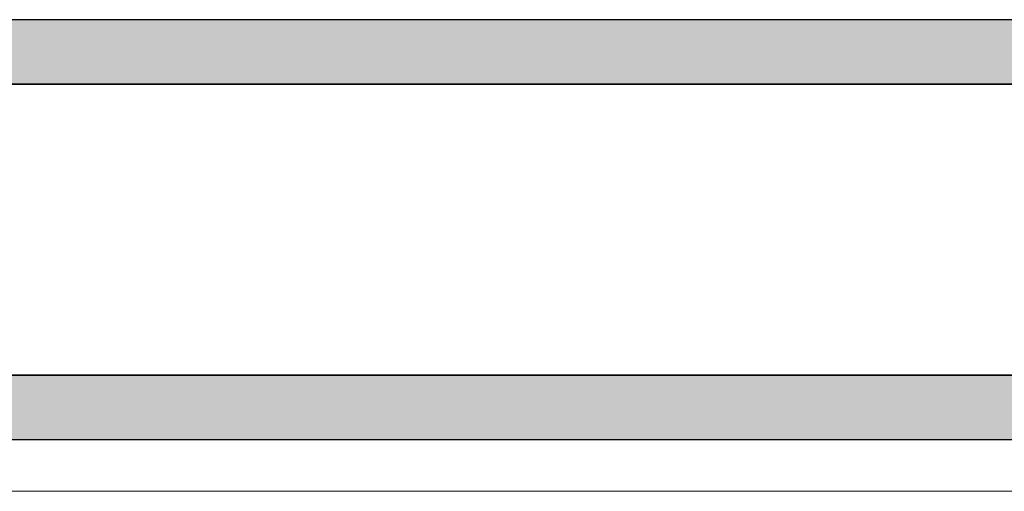
# Model space of a CAD drawing. Units: inches. Extents: x -15.3 to 15.2, y -3.2 to 0.4.
# Drawn here: x -0.1 to 7.5, y -3.2 to 0.4 of the extents above; entities that cross this region are included whole.
import ezdxf

# ---------------------------------------------------------------- set-up
doc = ezdxf.new("R2010")
doc.units = ezdxf.units.IN
doc.header["$LTSCALE"] = 0.25
doc.header["$MEASUREMENT"] = 0
doc.layers.add('FABRIC-ROLL', color=7, linetype='Continuous', lineweight=30)
doc.layers.add('HEMBAR', color=7, linetype='Continuous', lineweight=9)
doc.layers.add('System', color=7, linetype='Continuous')

# ---------------------------------------------------------------- blocks, each defined once
blk = doc.blocks.new('Fabric Roll 085714')
at = {"layer": 'FABRIC-ROLL', "transparency": 33554559}
h = blk.add_hatch(color=254, dxfattribs=at)
h.dxf.hatch_style = 1
h.paths.add_polyline_path([(-14.5848, -2.3117), (-14.5848, -2.8117), (14.4152, -2.8117), (14.4152, -2.3117)])
h.paths.add_polyline_path([(-14.5848, 0.4383), (-14.5848, -0.0617), (14.4152, -0.0617), (14.4152, 0.4383)])
at = {"layer": 'FABRIC-ROLL', "extrusion": (3.44509e-16, 1, -2.22045e-16)}
for p, q in [((14.4152, 0.4383, 5.1351), (-14.5848, 0.4383, 5.1351)), ((14.4152, -0.0617, 5.1351), (-14.5848, -0.0617, 5.1351)), ((-14.5848, -2.3117, 5.1351), (14.4152, -2.3117, 5.1351)), ((-14.5848, -2.8117, 5.1351), (14.4152, -2.8117, 5.1351))]:
    blk.add_line(p, q, dxfattribs=at)
at = {"layer": 'FABRIC-ROLL'}
for points in [[(14.4152, 0.4383), (-14.5848, 0.4383), (-14.5848, -0.0617), (14.4152, -0.0617)], [(14.4152, -2.3117), (-14.5848, -2.3117), (-14.5848, -2.8117), (14.4152, -2.8117)]]:
    blk.add_lwpolyline(points, close=True, dxfattribs=at)
blk = doc.blocks.new('System 085714')
at = {"layer": 'HEMBAR', "extrusion": (3.44509e-16, 1, -2.22045e-16)}
blk.add_line((-14.5848, -3.2116, 5.1351), (14.4152, -3.2116, 5.1351), dxfattribs=at)
at = {"layer": 'FABRIC-ROLL'}
blk.add_blockref('Fabric Roll 085714', (0, 0), dxfattribs=at)

msp = doc.modelspace()

# ---------------------------------------------------------------- block references
at = {"layer": 'System'}
msp.add_blockref('System 085714', (0, 0), dxfattribs=at)

doc.saveas('drawing.dxf')
